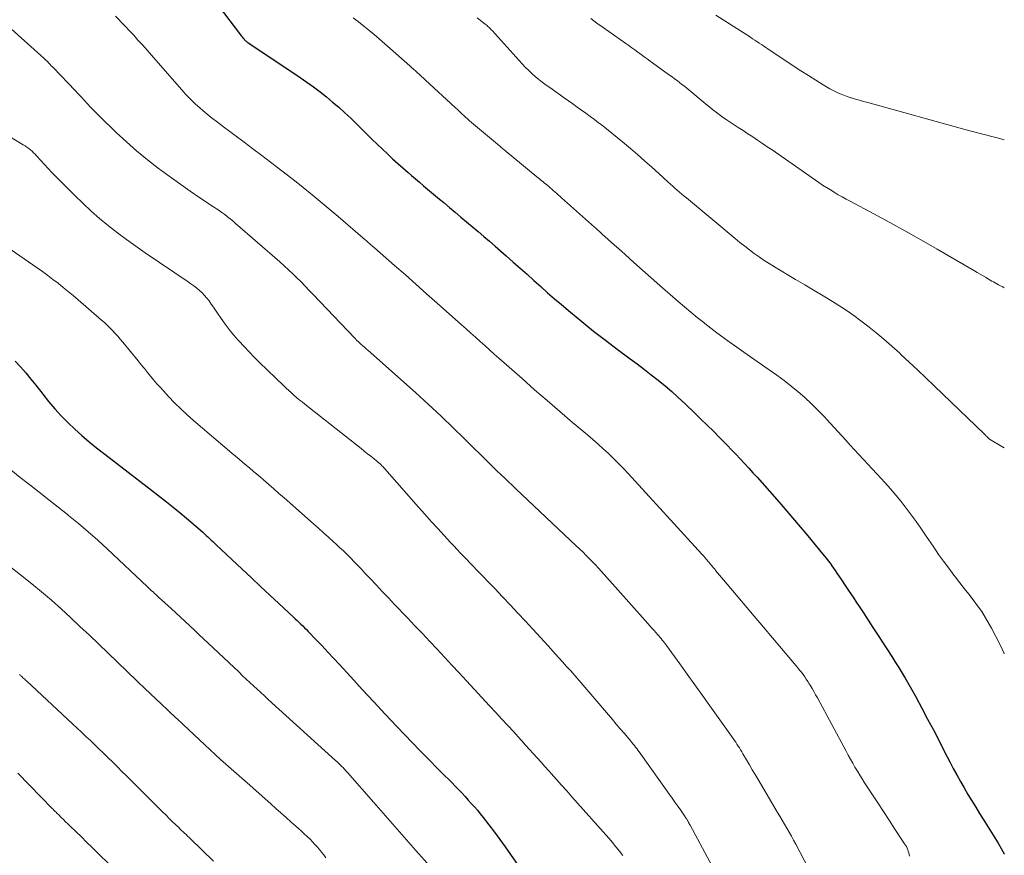
# Model space of a CAD drawing. Units: feet. Extents: x 1929993 to 1935000, y 569992 to 575000.
# Drawn here: x 1934880 to 1935000, y 571179 to 571281 of the extents above; entities that cross this region are included whole.
import ezdxf

# ---------------------------------------------------------------- set-up
doc = ezdxf.new("R2010")
doc.units = ezdxf.units.FT
doc.header["$LTSCALE"] = 100
doc.header["$MEASUREMENT"] = 0
doc.layers.add('CONTOUR INDEX', color=32, linetype='Continuous', lineweight=25)
doc.layers.add('CONTOUR INTERMEDIATE', color=40, linetype='Continuous', lineweight=15)

msp = doc.modelspace()

# ---------------------------------------------------------------- linework, layer by layer
at = {"layer": 'CONTOUR INDEX', "flags": 128}
for points, elevation in [([(1934903.91, 571282.6), (1934906.66, 571279.01), (1934906.75, 571278.89), (1934906.84, 571278.77), (1934906.94, 571278.65), (1934907.04, 571278.54), (1934907.15, 571278.41), (1934907.19, 571278.36), (1934907.24, 571278.31), (1934907.28, 571278.26), (1934907.33, 571278.22), (1934907.39, 571278.17), (1934907.44, 571278.13), (1934907.49, 571278.09), (1934907.55, 571278.05), (1934913.96, 571273.77), (1934914.77, 571273.21), (1934915.58, 571272.63), (1934916.37, 571272.04), (1934917.15, 571271.43), (1934917.91, 571270.79), (1934918.66, 571270.15), (1934919.4, 571269.48), (1934920.12, 571268.8), (1934922.14, 571266.83), (1934922.76, 571266.23), (1934923.37, 571265.64), (1934923.99, 571265.05), (1934924.61, 571264.46), (1934925.24, 571263.87), (1934925.87, 571263.3), (1934926.51, 571262.73), (1934927.16, 571262.17), (1934927.56, 571261.82), (1934928.05, 571261.4), (1934928.54, 571260.99), (1934929.03, 571260.57), (1934929.52, 571260.16), (1934930.01, 571259.75), (1934930.5, 571259.34), (1934930.99, 571258.93), (1934931.49, 571258.51), (1934932.19, 571257.92), (1934932.89, 571257.33), (1934933.59, 571256.74), (1934934.29, 571256.15), (1934934.99, 571255.56), (1934935.69, 571254.96), (1934936.39, 571254.37), (1934937.08, 571253.77), (1934937.77, 571253.17), (1934939.14, 571251.98), (1934939.99, 571251.23), (1934940.83, 571250.49), (1934941.67, 571249.74), (1934942.51, 571248.99), (1934943.35, 571248.24), (1934944.19, 571247.49), (1934945.04, 571246.76), (1934945.9, 571246.03), (1934946.97, 571245.12), (1934948.37, 571243.96), (1934949.79, 571242.81), (1934951.24, 571241.69), (1934952.69, 571240.6), (1934954.28, 571239.42), (1934955.15, 571238.78), (1934956.01, 571238.12), (1934956.86, 571237.46), (1934957.7, 571236.8), (1934958.54, 571236.11), (1934959.36, 571235.41), (1934960.16, 571234.69), (1934960.95, 571233.96), (1934962.18, 571232.78), (1934962.93, 571232.04), (1934963.69, 571231.31), (1934964.44, 571230.56), (1934965.18, 571229.81), (1934965.58, 571229.4), (1934966.12, 571228.85), (1934966.66, 571228.3), (1934967.19, 571227.75), (1934967.72, 571227.19), (1934968.24, 571226.63), (1934968.76, 571226.07), (1934969.28, 571225.5), (1934969.79, 571224.93), (1934971.29, 571223.23), (1934972.48, 571221.88), (1934973.65, 571220.52), (1934974.81, 571219.16), (1934975.97, 571217.78), (1934977.79, 571215.59), (1934978.02, 571215.31), (1934978.25, 571215.02), (1934978.48, 571214.72), (1934978.7, 571214.43), (1934978.92, 571214.13), (1934979.13, 571213.83), (1934979.34, 571213.53), (1934979.55, 571213.22), (1934980.09, 571212.41), (1934980.57, 571211.7), (1934981.05, 571210.98), (1934981.52, 571210.27), (1934981.99, 571209.55), (1934982.21, 571209.23), (1934982.78, 571208.36), (1934983.36, 571207.48), (1934983.93, 571206.6), (1934984.51, 571205.72), (1934986.25, 571203.04), (1934986.64, 571202.43), (1934987.03, 571201.82), (1934987.41, 571201.21), (1934987.78, 571200.59), (1934987.85, 571200.48), (1934988.18, 571199.91), (1934988.51, 571199.34), (1934988.83, 571198.77), (1934989.14, 571198.19), (1934989.93, 571196.71), (1934990.63, 571195.38), (1934991.33, 571194.06), (1934992.02, 571192.73), (1934992.71, 571191.4), (1934993.34, 571190.17), (1934993.76, 571189.36), (1934994.2, 571188.56), (1934994.64, 571187.76), (1934995.09, 571186.97), (1934995.56, 571186.19), (1934996.03, 571185.4), (1934996.5, 571184.63), (1934996.98, 571183.85), (1934997.64, 571182.82), (1934998.44, 571181.52), (1934999.23, 571180.22), (1934999.99, 571178.91), (1935000, 571178.89)], 1060), ([(1934903.91, 571282.6), (1934906.66, 571279.01), (1934906.75, 571278.89), (1934906.84, 571278.77), (1934906.94, 571278.65), (1934907.04, 571278.54), (1934907.15, 571278.41), (1934907.19, 571278.36), (1934907.24, 571278.31), (1934907.28, 571278.26), (1934907.33, 571278.22), (1934907.39, 571278.17), (1934907.44, 571278.13), (1934907.49, 571278.09), (1934907.55, 571278.05), (1934913.96, 571273.77), (1934914.77, 571273.21), (1934915.58, 571272.63), (1934916.37, 571272.04), (1934917.15, 571271.43), (1934917.91, 571270.79), (1934918.66, 571270.15), (1934919.4, 571269.48), (1934920.12, 571268.8), (1934922.14, 571266.83), (1934922.76, 571266.23), (1934923.37, 571265.64), (1934923.99, 571265.05), (1934924.61, 571264.46), (1934925.24, 571263.87), (1934925.87, 571263.3), (1934926.51, 571262.73), (1934927.16, 571262.17), (1934927.56, 571261.82), (1934928.05, 571261.4), (1934928.54, 571260.99), (1934929.03, 571260.57), (1934929.52, 571260.16), (1934930.01, 571259.75), (1934930.5, 571259.34), (1934930.99, 571258.93), (1934931.49, 571258.51), (1934932.19, 571257.92), (1934932.89, 571257.33), (1934933.59, 571256.74), (1934934.29, 571256.15), (1934934.99, 571255.56), (1934935.69, 571254.96), (1934936.39, 571254.37), (1934937.08, 571253.77), (1934937.77, 571253.17), (1934939.14, 571251.98), (1934939.99, 571251.23), (1934940.83, 571250.49), (1934941.67, 571249.74), (1934942.51, 571248.99), (1934943.35, 571248.24), (1934944.19, 571247.49), (1934945.04, 571246.76), (1934945.9, 571246.03), (1934946.97, 571245.12), (1934948.37, 571243.96), (1934949.79, 571242.81), (1934951.24, 571241.69), (1934952.69, 571240.6), (1934954.28, 571239.42), (1934955.15, 571238.78), (1934956.01, 571238.12), (1934956.86, 571237.46), (1934957.7, 571236.8), (1934958.54, 571236.11), (1934959.36, 571235.41), (1934960.16, 571234.69), (1934960.95, 571233.96), (1934962.18, 571232.78), (1934962.93, 571232.04), (1934963.69, 571231.31), (1934964.44, 571230.56), (1934965.18, 571229.81), (1934965.58, 571229.4), (1934966.12, 571228.85), (1934966.66, 571228.3), (1934967.19, 571227.75), (1934967.72, 571227.19), (1934968.24, 571226.63), (1934968.76, 571226.07), (1934969.28, 571225.5), (1934969.79, 571224.93), (1934971.29, 571223.23), (1934972.48, 571221.88), (1934973.65, 571220.52), (1934974.81, 571219.16), (1934975.97, 571217.78), (1934977.79, 571215.59), (1934978.02, 571215.31), (1934978.25, 571215.02), (1934978.48, 571214.72), (1934978.7, 571214.43), (1934978.92, 571214.13), (1934979.13, 571213.83), (1934979.34, 571213.53), (1934979.55, 571213.22), (1934980.09, 571212.41), (1934980.57, 571211.7), (1934981.05, 571210.98), (1934981.52, 571210.27), (1934981.99, 571209.55), (1934982.21, 571209.23), (1934982.78, 571208.36), (1934983.36, 571207.48), (1934983.93, 571206.6), (1934984.51, 571205.72), (1934986.25, 571203.04), (1934986.64, 571202.43), (1934987.03, 571201.82), (1934987.41, 571201.21), (1934987.78, 571200.59), (1934987.85, 571200.48), (1934988.18, 571199.91), (1934988.51, 571199.34), (1934988.83, 571198.77), (1934989.14, 571198.19), (1934989.93, 571196.71), (1934990.63, 571195.38), (1934991.33, 571194.06), (1934992.02, 571192.73), (1934992.71, 571191.4), (1934993.34, 571190.17), (1934993.76, 571189.36), (1934994.2, 571188.56), (1934994.64, 571187.76), (1934995.09, 571186.97), (1934995.56, 571186.19), (1934996.03, 571185.4), (1934996.5, 571184.63), (1934996.98, 571183.85), (1934997.64, 571182.82), (1934998.44, 571181.52), (1934999.23, 571180.22), (1934999.99, 571178.91), (1935000, 571178.89)], 1060), ([(1934879.12, 571239.14), (1934879.78, 571238.43), (1934880.42, 571237.69), (1934881.04, 571236.94), (1934881.65, 571236.18), (1934882.25, 571235.41), (1934882.48, 571235.11), (1934883.2, 571234.2), (1934883.95, 571233.32), (1934884.73, 571232.46), (1934885.54, 571231.63), (1934886.39, 571230.81), (1934887.26, 571230.03), (1934888.15, 571229.28), (1934889.06, 571228.54), (1934890.06, 571227.77), (1934891.48, 571226.66), (1934892.91, 571225.56), (1934894.33, 571224.45), (1934895.76, 571223.35), (1934897.61, 571221.92), (1934898.44, 571221.27), (1934899.26, 571220.6), (1934900.07, 571219.92), (1934900.88, 571219.23), (1934902.05, 571218.21), (1934902.26, 571218.03), (1934902.47, 571217.84), (1934902.67, 571217.65), (1934902.88, 571217.46), (1934903.08, 571217.27), (1934903.28, 571217.07), (1934903.49, 571216.88), (1934903.69, 571216.69), (1934906.87, 571213.69), (1934907.99, 571212.64), (1934909.1, 571211.59), (1934910.22, 571210.55), (1934911.34, 571209.51), (1934913.12, 571207.85), (1934913.35, 571207.64), (1934913.58, 571207.42), (1934913.81, 571207.2), (1934914.04, 571206.99), (1934914.26, 571206.77), (1934914.49, 571206.54), (1934914.71, 571206.32), (1934914.93, 571206.09), (1934915.91, 571205.07), (1934916.62, 571204.33), (1934917.32, 571203.58), (1934918.02, 571202.83), (1934918.71, 571202.08), (1934920.13, 571200.54), (1934921.53, 571199.02), (1934922.94, 571197.51), (1934924.35, 571196), (1934925.77, 571194.5), (1934928.63, 571191.5), (1934929.26, 571190.84), (1934929.9, 571190.19), (1934930.54, 571189.55), (1934931.18, 571188.91), (1934931.64, 571188.46), (1934932.06, 571188.04), (1934932.48, 571187.62), (1934932.89, 571187.2), (1934933.3, 571186.78), (1934933.34, 571186.73), (1934933.73, 571186.32), (1934934.11, 571185.91), (1934934.49, 571185.5), (1934934.86, 571185.08), (1934935.23, 571184.66), (1934935.6, 571184.24), (1934935.95, 571183.8), (1934936.3, 571183.36), (1934937, 571182.47), (1934937.68, 571181.58), (1934938.35, 571180.67), (1934939.01, 571179.76), (1934939.66, 571178.84), (1934940.57, 571177.51)], 1080)]:
    msp.add_lwpolyline(points, dxfattribs=dict(at, elevation=elevation))
at = {"layer": 'CONTOUR INTERMEDIATE', "flags": 128}
for points, elevation in [([(1934964.75, 571281.4), (1934968.97, 571278.7), (1934969.24, 571278.53), (1934969.51, 571278.36), (1934969.77, 571278.18), (1934970.04, 571278), (1934970.31, 571277.82), (1934970.57, 571277.64), (1934970.84, 571277.46), (1934971.1, 571277.28), (1934972.38, 571276.42), (1934973.29, 571275.81), (1934974.21, 571275.2), (1934975.12, 571274.61), (1934976.05, 571274.02), (1934977.85, 571272.88), (1934978.25, 571272.64), (1934978.66, 571272.4), (1934979.08, 571272.19), (1934979.5, 571271.98), (1934979.93, 571271.79), (1934980.37, 571271.62), (1934980.81, 571271.46), (1934981.26, 571271.31), (1934981.34, 571271.29), (1934981.83, 571271.15), (1934982.32, 571271), (1934982.81, 571270.86), (1934983.31, 571270.73), (1934995.32, 571267.4), (1934996.11, 571267.19), (1934996.9, 571266.97), (1934997.69, 571266.77), (1934998.48, 571266.57), (1934999.28, 571266.36), (1935000, 571266.18)], 1044), ([(1934891.38, 571281.28), (1934891.83, 571280.82), (1934892, 571280.64), (1934892.54, 571280.08), (1934893.07, 571279.51), (1934893.6, 571278.95), (1934894.12, 571278.37), (1934894.16, 571278.33), (1934894.7, 571277.73), (1934895.24, 571277.13), (1934895.78, 571276.53), (1934896.31, 571275.92), (1934899.48, 571272.27), (1934899.71, 571272.01), (1934899.94, 571271.75), (1934900.17, 571271.5), (1934900.41, 571271.25), (1934900.65, 571271), (1934900.89, 571270.77), (1934901.15, 571270.54), (1934901.41, 571270.31), (1934902.34, 571269.53), (1934903.08, 571268.92), (1934903.83, 571268.33), (1934904.58, 571267.75), (1934905.35, 571267.18), (1934906, 571266.7), (1934907.09, 571265.9), (1934908.17, 571265.09), (1934909.25, 571264.27), (1934910.33, 571263.45), (1934911.7, 571262.39), (1934913.45, 571261.02), (1934915.18, 571259.64), (1934916.89, 571258.22), (1934918.59, 571256.79), (1934921.9, 571253.94), (1934921.99, 571253.86), (1934922.08, 571253.78), (1934922.17, 571253.7), (1934922.26, 571253.62), (1934922.44, 571253.47), (1934922.49, 571253.43), (1934922.57, 571253.36), (1934922.63, 571253.31), (1934922.76, 571253.2), (1934922.82, 571253.15), (1934922.88, 571253.09), (1934922.94, 571253.04), (1934923.01, 571252.98), (1934925.49, 571250.81), (1934926.8, 571249.66), (1934928.1, 571248.52), (1934929.4, 571247.37), (1934930.7, 571246.22), (1934933.68, 571243.57), (1934934.25, 571243.07), (1934934.82, 571242.56), (1934935.39, 571242.05), (1934935.96, 571241.53), (1934936.53, 571241.02), (1934937.1, 571240.51), (1934937.67, 571240), (1934938.24, 571239.5), (1934941.06, 571236.99), (1934942.59, 571235.64), (1934944.13, 571234.3), (1934945.68, 571232.97), (1934947.24, 571231.64), (1934949.06, 571230.11), (1934949.71, 571229.55), (1934950.35, 571228.99), (1934950.99, 571228.42), (1934951.62, 571227.83), (1934952.24, 571227.24), (1934952.84, 571226.64), (1934953.44, 571226.02), (1934954.03, 571225.4), (1934963.02, 571215.55), (1934963.23, 571215.32), (1934963.44, 571215.09), (1934963.64, 571214.85), (1934963.85, 571214.61), (1934964.05, 571214.37), (1934964.25, 571214.13), (1934964.45, 571213.89), (1934964.65, 571213.65), (1934964.72, 571213.56), (1934964.96, 571213.28), (1934965.19, 571212.99), (1934965.43, 571212.71), (1934965.67, 571212.42), (1934968.32, 571209.26), (1934969.43, 571207.95), (1934970.55, 571206.63), (1934971.66, 571205.32), (1934972.77, 571204.01), (1934974.56, 571201.9), (1934974.78, 571201.64), (1934974.99, 571201.38), (1934975.2, 571201.11), (1934975.41, 571200.83), (1934975.61, 571200.56), (1934975.8, 571200.27), (1934975.99, 571199.99), (1934976.17, 571199.7), (1934976.27, 571199.52), (1934976.5, 571199.14), (1934976.72, 571198.76), (1934976.94, 571198.37), (1934977.15, 571197.98), (1934980.66, 571191.46), (1934980.92, 571190.97), (1934981.19, 571190.48), (1934981.47, 571190), (1934981.75, 571189.51), (1934982.04, 571189.03), (1934982.33, 571188.55), (1934982.63, 571188.08), (1934982.93, 571187.61), (1934983.83, 571186.25), (1934984.53, 571185.17), (1934985.24, 571184.1), (1934985.94, 571183.03), (1934986.64, 571181.95), (1934987.82, 571180.15), (1934987.93, 571179.97), (1934988.03, 571179.8), (1934988.11, 571179.61), (1934988.19, 571179.43), (1934988.26, 571179.24), (1934988.33, 571179.04), (1934988.38, 571178.85), (1934988.42, 571178.65)], 1064), ([(1934920.42, 571281.09), (1934921.07, 571280.59), (1934921.71, 571280.08), (1934922.35, 571279.57), (1934922.97, 571279.04), (1934923.59, 571278.51), (1934927.33, 571275.22), (1934927.57, 571275), (1934927.81, 571274.79), (1934928.06, 571274.57), (1934928.3, 571274.36), (1934928.54, 571274.14), (1934928.78, 571273.92), (1934929.02, 571273.7), (1934929.26, 571273.48), (1934932.87, 571270.14), (1934933.16, 571269.87), (1934933.44, 571269.61), (1934933.72, 571269.35), (1934934, 571269.09), (1934934.56, 571268.56), (1934934.63, 571268.5), (1934938.32, 571265.42), (1934938.42, 571265.34), (1934938.52, 571265.25), (1934938.62, 571265.17), (1934938.72, 571265.08), (1934938.82, 571265), (1934938.92, 571264.92), (1934939.02, 571264.83), (1934939.12, 571264.75), (1934942.88, 571261.66), (1934943.03, 571261.54), (1934943.18, 571261.41), (1934943.33, 571261.29), (1934943.48, 571261.17), (1934943.63, 571261.05), (1934943.78, 571260.93), (1934943.93, 571260.8), (1934944.08, 571260.68), (1934944.3, 571260.49), (1934944.5, 571260.31), (1934944.7, 571260.14), (1934944.9, 571259.96), (1934945.1, 571259.78), (1934945.3, 571259.61), (1934945.5, 571259.43), (1934945.7, 571259.25), (1934945.89, 571259.07), (1934946.97, 571258.11), (1934947.71, 571257.46), (1934948.45, 571256.8), (1934949.19, 571256.14), (1934949.93, 571255.49), (1934950.03, 571255.4), (1934950.81, 571254.7), (1934951.6, 571254), (1934952.38, 571253.3), (1934953.16, 571252.59), (1934953.69, 571252.12), (1934954.73, 571251.17), (1934955.78, 571250.24), (1934956.83, 571249.31), (1934957.89, 571248.38), (1934960.16, 571246.41), (1934960.92, 571245.75), (1934961.7, 571245.1), (1934962.48, 571244.46), (1934963.26, 571243.83), (1934963.38, 571243.74), (1934964.12, 571243.16), (1934964.86, 571242.6), (1934965.61, 571242.04), (1934966.37, 571241.5), (1934966.49, 571241.41), (1934967.32, 571240.82), (1934968.15, 571240.24), (1934968.97, 571239.66), (1934969.8, 571239.08), (1934972.19, 571237.41), (1934973.08, 571236.76), (1934973.95, 571236.09), (1934974.79, 571235.39), (1934975.62, 571234.67), (1934976.42, 571233.91), (1934977.2, 571233.15), (1934977.97, 571232.36), (1934978.72, 571231.55), (1934980.62, 571229.46), (1934981.15, 571228.87), (1934981.69, 571228.28), (1934982.23, 571227.7), (1934982.78, 571227.11), (1934983.32, 571226.53), (1934983.87, 571225.95), (1934984.41, 571225.36), (1934984.95, 571224.78), (1934985.41, 571224.28), (1934986.08, 571223.52), (1934986.74, 571222.75), (1934987.38, 571221.96), (1934988, 571221.16), (1934988.61, 571220.35), (1934989.21, 571219.53), (1934989.79, 571218.7), (1934990.37, 571217.86), (1934991.37, 571216.38), (1934991.97, 571215.52), (1934992.57, 571214.67), (1934993.2, 571213.83), (1934993.83, 571212.99), (1934994.02, 571212.74), (1934994.57, 571212.04), (1934995.11, 571211.34), (1934995.66, 571210.64), (1934996.21, 571209.95), (1934996.74, 571209.24), (1934997.25, 571208.52), (1934997.72, 571207.77), (1934998.16, 571207), (1934998.42, 571206.51), (1934998.97, 571205.49), (1934999.49, 571204.45), (1934999.99, 571203.4), (1935000, 571203.38)], 1056), ([(1934935.57, 571281.06), (1934935.98, 571280.75), (1934936.55, 571280.32), (1934936.66, 571280.23), (1934936.78, 571280.13), (1934936.89, 571280.04), (1934936.99, 571279.94), (1934937.1, 571279.84), (1934937.2, 571279.73), (1934937.3, 571279.63), (1934937.4, 571279.52), (1934941.08, 571275.47), (1934941.46, 571275.07), (1934941.86, 571274.67), (1934942.26, 571274.29), (1934942.68, 571273.92), (1934943.11, 571273.56), (1934943.54, 571273.21), (1934943.99, 571272.87), (1934944.44, 571272.55), (1934946.22, 571271.31), (1934946.75, 571270.93), (1934947.28, 571270.56), (1934947.81, 571270.18), (1934948.34, 571269.81), (1934948.86, 571269.43), (1934949.39, 571269.04), (1934949.91, 571268.66), (1934950.42, 571268.26), (1934950.72, 571268.04), (1934951.38, 571267.52), (1934952.04, 571267), (1934952.68, 571266.47), (1934953.33, 571265.94), (1934954.3, 571265.11), (1934955.17, 571264.36), (1934956.04, 571263.6), (1934956.91, 571262.84), (1934957.76, 571262.07), (1934958.93, 571261.01), (1934959.2, 571260.76), (1934959.47, 571260.51), (1934959.75, 571260.27), (1934960.03, 571260.03), (1934960.31, 571259.78), (1934960.59, 571259.54), (1934960.87, 571259.3), (1934961.15, 571259.07), (1934967.12, 571254.1), (1934967.69, 571253.63), (1934968.27, 571253.17), (1934968.85, 571252.72), (1934969.44, 571252.28), (1934970.04, 571251.86), (1934970.65, 571251.44), (1934971.27, 571251.04), (1934971.9, 571250.66), (1934974.5, 571249.12), (1934975.63, 571248.45), (1934976.75, 571247.77), (1934977.88, 571247.09), (1934979, 571246.4), (1934980.1, 571245.72), (1934980.66, 571245.36), (1934981.22, 571244.98), (1934981.76, 571244.59), (1934982.3, 571244.19), (1934983.28, 571243.43), (1934984.29, 571242.62), (1934985.29, 571241.8), (1934986.26, 571240.96), (1934987.22, 571240.09), (1934987.37, 571239.95), (1934988.39, 571239.01), (1934989.41, 571238.05), (1934990.42, 571237.1), (1934991.43, 571236.13), (1934997.59, 571230.2), (1934997.66, 571230.13), (1934997.73, 571230.05), (1934997.8, 571229.98), (1934997.87, 571229.91), (1934997.9, 571229.89), (1934997.95, 571229.83), (1934998.01, 571229.77), (1934998.07, 571229.71), (1934998.13, 571229.65), (1934998.2, 571229.6), (1934998.26, 571229.55), (1934998.33, 571229.5), (1934998.4, 571229.46), (1934999.49, 571228.84), (1935000, 571228.55)], 1052), ([(1934949.48, 571280.98), (1934950.22, 571280.43), (1934950.97, 571279.89), (1934953.73, 571277.96), (1934954.11, 571277.69), (1934954.48, 571277.43), (1934954.85, 571277.15), (1934955.23, 571276.88), (1934955.6, 571276.6), (1934955.97, 571276.33), (1934956.34, 571276.05), (1934956.71, 571275.78), (1934958.79, 571274.29), (1934959.09, 571274.07), (1934959.4, 571273.85), (1934959.7, 571273.63), (1934960, 571273.41), (1934960.3, 571273.18), (1934960.6, 571272.95), (1934960.9, 571272.72), (1934961.19, 571272.48), (1934963.68, 571270.42), (1934964, 571270.15), (1934964.33, 571269.89), (1934964.66, 571269.63), (1934964.99, 571269.38), (1934965.33, 571269.13), (1934965.67, 571268.88), (1934966.02, 571268.65), (1934966.37, 571268.42), (1934966.88, 571268.08), (1934967.48, 571267.69), (1934968.07, 571267.31), (1934968.67, 571266.91), (1934969.26, 571266.52), (1934969.85, 571266.13), (1934970.44, 571265.73), (1934971.03, 571265.33), (1934971.62, 571264.93), (1934977.34, 571260.97), (1934977.8, 571260.65), (1934978.27, 571260.35), (1934978.74, 571260.05), (1934979.21, 571259.76), (1934979.69, 571259.47), (1934980.18, 571259.2), (1934980.66, 571258.93), (1934981.15, 571258.66), (1934984.06, 571257.11), (1934986.01, 571256.06), (1934987.94, 571255), (1934989.86, 571253.92), (1934991.78, 571252.82), (1934996.35, 571250.18), (1934996.7, 571249.98), (1934997.06, 571249.77), (1934997.41, 571249.56), (1934997.77, 571249.34), (1934998.06, 571249.16), (1934998.27, 571249.04), (1934998.47, 571248.92), (1934998.68, 571248.8), (1934998.89, 571248.68), (1934999.1, 571248.57), (1934999.31, 571248.45), (1934999.52, 571248.34), (1934999.74, 571248.23), (1935000, 571248.1)], 1048), ([(1934878.63, 571279.74), (1934882.23, 571276.49), (1934882.36, 571276.37), (1934882.48, 571276.26), (1934882.6, 571276.15), (1934882.72, 571276.04), (1934882.96, 571275.81), (1934883.01, 571275.77), (1934883.27, 571275.5), (1934883.4, 571275.36), (1934883.53, 571275.23), (1934883.66, 571275.09), (1934883.79, 571274.96), (1934886.45, 571272.18), (1934886.83, 571271.78), (1934887.21, 571271.38), (1934887.59, 571270.97), (1934887.96, 571270.57), (1934888.34, 571270.16), (1934888.72, 571269.76), (1934889.11, 571269.37), (1934889.5, 571268.98), (1934891.46, 571267.08), (1934892.7, 571265.93), (1934893.96, 571264.81), (1934895.27, 571263.74), (1934896.61, 571262.7), (1934897.05, 571262.37), (1934898.2, 571261.53), (1934899.35, 571260.7), (1934900.52, 571259.89), (1934901.7, 571259.1), (1934903.37, 571257.98), (1934903.72, 571257.75), (1934904.06, 571257.52), (1934904.39, 571257.28), (1934904.73, 571257.03), (1934905.05, 571256.78), (1934905.38, 571256.52), (1934905.7, 571256.26), (1934906.01, 571255.99), (1934911.44, 571251.25), (1934911.98, 571250.77), (1934912.51, 571250.29), (1934913.03, 571249.8), (1934913.54, 571249.3), (1934914.05, 571248.8), (1934914.56, 571248.29), (1934915.06, 571247.78), (1934915.55, 571247.26), (1934920.59, 571241.97), (1934920.6, 571241.95), (1934920.62, 571241.94), (1934920.63, 571241.92), (1934920.65, 571241.9), (1934920.7, 571241.84), (1934920.72, 571241.82), (1934920.73, 571241.81), (1934920.75, 571241.79), (1934920.77, 571241.78), (1934920.83, 571241.71), (1934920.88, 571241.66), (1934920.93, 571241.61), (1934920.98, 571241.56), (1934921.03, 571241.51), (1934921.36, 571241.22), (1934921.58, 571241.03), (1934921.79, 571240.84), (1934922.01, 571240.65), (1934922.23, 571240.45), (1934928.02, 571235.29), (1934928.55, 571234.81), (1934929.08, 571234.33), (1934929.61, 571233.85), (1934930.13, 571233.37), (1934930.65, 571232.89), (1934931.17, 571232.4), (1934931.68, 571231.9), (1934932.2, 571231.41), (1934936.68, 571227.02), (1934937.13, 571226.58), (1934937.58, 571226.14), (1934938.03, 571225.7), (1934938.48, 571225.27), (1934938.94, 571224.83), (1934939.39, 571224.39), (1934939.85, 571223.96), (1934940.31, 571223.53), (1934947.69, 571216.57), (1934948.09, 571216.19), (1934948.48, 571215.81), (1934948.87, 571215.42), (1934949.26, 571215.03), (1934949.64, 571214.63), (1934950.02, 571214.23), (1934950.4, 571213.82), (1934950.77, 571213.41), (1934956.45, 571207.05), (1934956.69, 571206.78), (1934956.94, 571206.5), (1934957.19, 571206.22), (1934957.43, 571205.95), (1934957.63, 571205.72), (1934957.78, 571205.56), (1934957.92, 571205.39), (1934958.06, 571205.22), (1934958.2, 571205.05), (1934958.34, 571204.88), (1934958.47, 571204.71), (1934958.6, 571204.54), (1934958.73, 571204.36), (1934960.34, 571202.15), (1934961.26, 571200.87), (1934962.19, 571199.58), (1934963.11, 571198.29), (1934964.03, 571197), (1934966.86, 571193), (1934967.02, 571192.78), (1934967.17, 571192.55), (1934967.33, 571192.32), (1934967.48, 571192.09), (1934967.62, 571191.86), (1934967.77, 571191.62), (1934967.91, 571191.39), (1934968.06, 571191.15), (1934968.49, 571190.41), (1934968.84, 571189.81), (1934969.2, 571189.2), (1934969.55, 571188.6), (1934969.91, 571188), (1934972.28, 571183.99), (1934972.56, 571183.51), (1934972.85, 571183.03), (1934973.13, 571182.54), (1934973.42, 571182.06), (1934973.7, 571181.58), (1934973.98, 571181.1), (1934974.25, 571180.61), (1934974.51, 571180.11), (1934976.57, 571176.2)], 1068), ([(1934874.32, 571269.05), (1934880.11, 571265.58), (1934880.33, 571265.44), (1934880.55, 571265.29), (1934880.77, 571265.13), (1934880.98, 571264.96), (1934881.18, 571264.78), (1934881.37, 571264.6), (1934881.56, 571264.41), (1934881.74, 571264.21), (1934882.26, 571263.63), (1934882.7, 571263.14), (1934883.14, 571262.66), (1934883.6, 571262.19), (1934884.06, 571261.72), (1934886.37, 571259.39), (1934887.37, 571258.42), (1934888.39, 571257.47), (1934889.44, 571256.56), (1934890.52, 571255.68), (1934891.62, 571254.82), (1934892.73, 571253.99), (1934893.86, 571253.17), (1934895, 571252.38), (1934900.24, 571248.83), (1934900.6, 571248.58), (1934900.95, 571248.32), (1934901.3, 571248.04), (1934901.64, 571247.77), (1934901.96, 571247.47), (1934902.27, 571247.16), (1934902.55, 571246.82), (1934902.82, 571246.48), (1934903.08, 571246.1), (1934903.34, 571245.74), (1934903.59, 571245.37), (1934903.84, 571245), (1934904.28, 571244.34), (1934904.77, 571243.66), (1934905.28, 571242.98), (1934905.81, 571242.34), (1934906.36, 571241.7), (1934906.46, 571241.6), (1934907.08, 571240.93), (1934907.7, 571240.27), (1934908.34, 571239.62), (1934908.99, 571238.98), (1934911.94, 571236.12), (1934912.25, 571235.83), (1934912.56, 571235.53), (1934912.87, 571235.25), (1934913.19, 571234.97), (1934913.51, 571234.69), (1934913.84, 571234.42), (1934914.17, 571234.15), (1934914.5, 571233.88), (1934921.38, 571228.45), (1934921.78, 571228.13), (1934922.18, 571227.82), (1934922.57, 571227.5), (1934922.97, 571227.18), (1934923.6, 571226.66), (1934923.68, 571226.6), (1934923.75, 571226.53), (1934923.83, 571226.46), (1934923.9, 571226.39), (1934923.94, 571226.35), (1934924.04, 571226.26), (1934924.13, 571226.16), (1934924.22, 571226.07), (1934924.3, 571225.97), (1934928.42, 571221.29), (1934929.19, 571220.42), (1934929.96, 571219.55), (1934930.75, 571218.69), (1934931.53, 571217.83), (1934932.33, 571216.96), (1934932.72, 571216.54), (1934933.12, 571216.12), (1934933.51, 571215.7), (1934933.91, 571215.29), (1934934.31, 571214.87), (1934934.71, 571214.46), (1934935.11, 571214.04), (1934935.51, 571213.63), (1934937.72, 571211.33), (1934938.66, 571210.34), (1934939.6, 571209.35), (1934940.54, 571208.35), (1934941.47, 571207.36), (1934942.39, 571206.36), (1934943.32, 571205.35), (1934944.24, 571204.34), (1934945.15, 571203.33), (1934946.01, 571202.39), (1934946.51, 571201.83), (1934947.01, 571201.27), (1934947.51, 571200.71), (1934948.01, 571200.14), (1934948.5, 571199.58), (1934948.99, 571199.01), (1934949.48, 571198.44), (1934949.97, 571197.86), (1934951.63, 571195.9), (1934952.1, 571195.33), (1934952.58, 571194.77), (1934953.06, 571194.21), (1934953.54, 571193.65), (1934954.19, 571192.88), (1934954.34, 571192.7), (1934954.49, 571192.52), (1934954.64, 571192.34), (1934954.79, 571192.15), (1934954.94, 571191.97), (1934955.08, 571191.78), (1934955.22, 571191.59), (1934955.36, 571191.4), (1934959.07, 571186.19), (1934959.41, 571185.72), (1934959.75, 571185.24), (1934960.09, 571184.76), (1934960.42, 571184.28), (1934961.01, 571183.44), (1934961.05, 571183.38), (1934961.09, 571183.32), (1934961.13, 571183.26), (1934961.17, 571183.2), (1934961.21, 571183.14), (1934961.24, 571183.08), (1934961.28, 571183.01), (1934961.31, 571182.95), (1934961.36, 571182.86), (1934961.42, 571182.75), (1934961.48, 571182.63), (1934961.54, 571182.52), (1934961.6, 571182.41), (1934965.52, 571175.12)], 1072), ([(1934875.95, 571254.55), (1934881.79, 571250.52), (1934882.44, 571250.07), (1934883.09, 571249.6), (1934883.73, 571249.12), (1934884.36, 571248.64), (1934884.98, 571248.14), (1934885.6, 571247.64), (1934886.22, 571247.13), (1934886.82, 571246.61), (1934889.67, 571244.14), (1934890.02, 571243.83), (1934890.36, 571243.52), (1934890.69, 571243.19), (1934891.02, 571242.86), (1934891.34, 571242.52), (1934891.65, 571242.17), (1934891.96, 571241.82), (1934892.26, 571241.46), (1934894.14, 571239.15), (1934894.52, 571238.69), (1934894.9, 571238.22), (1934895.27, 571237.76), (1934895.65, 571237.29), (1934896.03, 571236.83), (1934896.42, 571236.37), (1934896.82, 571235.93), (1934897.23, 571235.49), (1934897.86, 571234.81), (1934898.6, 571234.05), (1934899.35, 571233.3), (1934900.13, 571232.58), (1934900.92, 571231.88), (1934905.59, 571227.89), (1934906.03, 571227.52), (1934906.47, 571227.15), (1934906.91, 571226.78), (1934907.35, 571226.42), (1934907.79, 571226.05), (1934908.22, 571225.68), (1934908.66, 571225.31), (1934909.09, 571224.94), (1934909.48, 571224.61), (1934910.1, 571224.06), (1934910.72, 571223.52), (1934911.35, 571222.97), (1934911.97, 571222.43), (1934915.56, 571219.26), (1934916.18, 571218.71), (1934916.79, 571218.16), (1934917.41, 571217.61), (1934918.02, 571217.06), (1934918.31, 571216.79), (1934918.77, 571216.37), (1934919.23, 571215.93), (1934919.68, 571215.49), (1934920.12, 571215.05), (1934920.56, 571214.6), (1934921, 571214.14), (1934921.43, 571213.69), (1934921.86, 571213.23), (1934922.49, 571212.57), (1934923.23, 571211.78), (1934923.98, 571210.99), (1934924.72, 571210.2), (1934925.47, 571209.41), (1934927.06, 571207.75), (1934927.97, 571206.8), (1934928.88, 571205.84), (1934929.78, 571204.88), (1934930.68, 571203.92), (1934931.58, 571202.96), (1934932.48, 571201.99), (1934933.38, 571201.03), (1934934.28, 571200.06), (1934937.1, 571197), (1934937.84, 571196.21), (1934938.57, 571195.41), (1934939.31, 571194.61), (1934940.04, 571193.82), (1934940.56, 571193.25), (1934941.03, 571192.74), (1934941.5, 571192.22), (1934941.97, 571191.69), (1934942.44, 571191.17), (1934942.91, 571190.65), (1934943.38, 571190.12), (1934943.85, 571189.6), (1934944.32, 571189.08), (1934944.64, 571188.72), (1934945.27, 571188.02), (1934945.89, 571187.31), (1934946.52, 571186.61), (1934947.15, 571185.9), (1934951.66, 571180.83), (1934952.11, 571180.31), (1934952.54, 571179.79), (1934952.97, 571179.25), (1934953.38, 571178.71)], 1076), ([(1934878.6, 571225.83), (1934879.74, 571224.9), (1934880.89, 571224), (1934882.05, 571223.1), (1934883.21, 571222.2), (1934884.36, 571221.29), (1934885.51, 571220.37), (1934885.65, 571220.26), (1934886.85, 571219.28), (1934888.04, 571218.27), (1934889.2, 571217.24), (1934890.35, 571216.19), (1934895.29, 571211.55), (1934895.45, 571211.39), (1934895.62, 571211.23), (1934895.79, 571211.07), (1934895.96, 571210.92), (1934896.12, 571210.76), (1934896.29, 571210.6), (1934896.46, 571210.44), (1934896.63, 571210.29), (1934898.16, 571208.89), (1934898.73, 571208.36), (1934899.3, 571207.84), (1934899.87, 571207.31), (1934900.44, 571206.78), (1934901.01, 571206.25), (1934901.57, 571205.72), (1934902.14, 571205.19), (1934902.7, 571204.66), (1934906.47, 571201.11), (1934906.91, 571200.69), (1934907.36, 571200.28), (1934907.8, 571199.86), (1934908.25, 571199.45), (1934908.7, 571199.04), (1934909.15, 571198.62), (1934909.6, 571198.21), (1934910.05, 571197.8), (1934918.28, 571190.32), (1934918.41, 571190.2), (1934918.54, 571190.08), (1934918.68, 571189.95), (1934918.81, 571189.83), (1934918.84, 571189.8), (1934918.95, 571189.69), (1934919.07, 571189.57), (1934919.18, 571189.46), (1934919.29, 571189.35), (1934919.4, 571189.23), (1934919.5, 571189.11), (1934919.61, 571188.99), (1934919.71, 571188.87), (1934922.94, 571185.19), (1934924.66, 571183.23), (1934926.37, 571181.28), (1934928.1, 571179.32), (1934929.82, 571177.36)], 1084), ([(1934878.64, 571213.92), (1934879.77, 571213.01), (1934881.13, 571211.92), (1934882.34, 571210.92), (1934883.54, 571209.9), (1934884.72, 571208.85), (1934885.89, 571207.79), (1934887.03, 571206.71), (1934888.18, 571205.63), (1934889.32, 571204.54), (1934890.46, 571203.45), (1934893.98, 571200.05), (1934894.1, 571199.93), (1934894.22, 571199.82), (1934894.34, 571199.71), (1934894.46, 571199.59), (1934894.58, 571199.48), (1934894.7, 571199.36), (1934894.82, 571199.25), (1934894.94, 571199.14), (1934897.7, 571196.54), (1934897.94, 571196.32), (1934898.19, 571196.09), (1934898.43, 571195.87), (1934898.67, 571195.64), (1934898.91, 571195.41), (1934899.15, 571195.19), (1934899.39, 571194.96), (1934899.63, 571194.74), (1934902.29, 571192.24), (1934902.93, 571191.65), (1934903.57, 571191.06), (1934904.21, 571190.47), (1934904.85, 571189.89), (1934905.5, 571189.31), (1934906.15, 571188.73), (1934906.8, 571188.15), (1934907.45, 571187.58), (1934910.35, 571185.03), (1934910.98, 571184.48), (1934911.6, 571183.92), (1934912.23, 571183.37), (1934912.86, 571182.81), (1934913.42, 571182.32), (1934913.76, 571182.01), (1934914.11, 571181.69), (1934914.45, 571181.38), (1934914.79, 571181.06), (1934914.85, 571181), (1934915.15, 571180.7), (1934915.45, 571180.4), (1934915.74, 571180.08), (1934916.02, 571179.77), (1934916.29, 571179.44), (1934916.56, 571179.11), (1934916.83, 571178.79), (1934917.1, 571178.45)], 1088), ([(1934879.64, 571200.84), (1934879.7, 571200.79), (1934879.76, 571200.74), (1934879.81, 571200.69), (1934879.87, 571200.64), (1934879.92, 571200.59), (1934879.97, 571200.54), (1934880.07, 571200.44), (1934880.18, 571200.35), (1934880.28, 571200.25), (1934880.39, 571200.15), (1934880.49, 571200.05), (1934886.18, 571194.77), (1934886.71, 571194.28), (1934887.24, 571193.78), (1934887.77, 571193.28), (1934888.3, 571192.77), (1934888.82, 571192.27), (1934889.35, 571191.76), (1934889.87, 571191.26), (1934890.39, 571190.75), (1934890.47, 571190.66), (1934891.04, 571190.11), (1934891.6, 571189.56), (1934892.16, 571189), (1934892.72, 571188.45), (1934897.18, 571184.01), (1934897.56, 571183.63), (1934897.94, 571183.26), (1934898.32, 571182.89), (1934898.7, 571182.51), (1934899.1, 571182.12), (1934899.28, 571181.94), (1934899.46, 571181.77), (1934899.64, 571181.6), (1934899.82, 571181.43), (1934900, 571181.27), (1934900.19, 571181.1), (1934900.37, 571180.93), (1934900.55, 571180.76), (1934903.37, 571178.04)], 1092), ([(1934879.42, 571188.76), (1934883.65, 571184.46), (1934883.74, 571184.37), (1934883.84, 571184.27), (1934883.93, 571184.18), (1934884.02, 571184.09), (1934884.12, 571184), (1934884.21, 571183.9), (1934884.3, 571183.81), (1934884.4, 571183.72), (1934884.74, 571183.38), (1934885.01, 571183.11), (1934885.28, 571182.85), (1934885.54, 571182.59), (1934885.81, 571182.33), (1934886.56, 571181.6), (1934887.2, 571180.98), (1934887.85, 571180.36), (1934888.49, 571179.73), (1934889.13, 571179.1), (1934890.72, 571177.54)], 1096)]:
    msp.add_lwpolyline(points, dxfattribs=dict(at, elevation=elevation))

doc.saveas('drawing.dxf')
